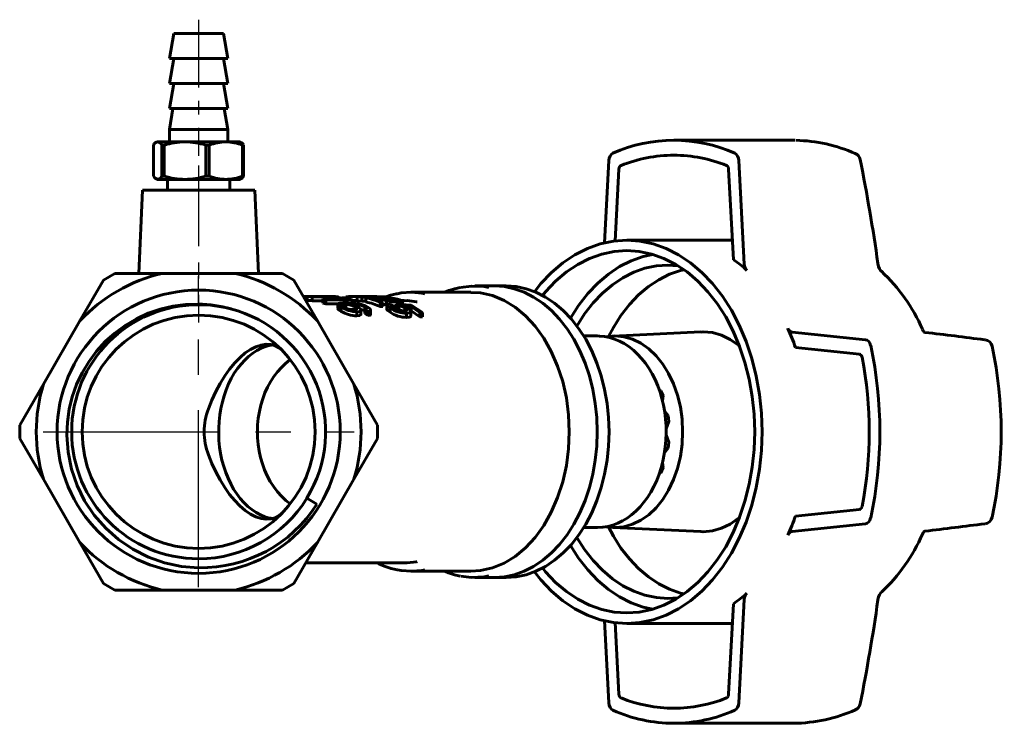
# Model space of a CAD drawing. Units: millimetres. Extents: x 493 to 1923, y -59 to 59.
# Drawn here: x 1277 to 1395, y -41 to 43 of the extents above; entities that cross this region are included whole.
import ezdxf

# ---------------------------------------------------------------- set-up
doc = ezdxf.new("R2010")
doc.units = ezdxf.units.MM
for name, pattern in [('CENTER_per1_scale0.255906', [13, 8.125, -1.625, 1.625, -1.625]), ('CENTER_per1_scale0.305661', [15.527591, 9.704745, -1.940949, 1.940949, -1.940949]), ('CENTER_per1_scale0.669291', [34, 21.25, -4.25, 4.25, -4.25])]:
    doc.linetypes.add(name, pattern=pattern)

# ---------------------------------------------------------------- blocks, each defined once
blk = doc.blocks.new('Проекция_4')
at = {"color": 7, "linetype": 'CENTER_per1_scale0.255906', "lineweight": 25}
blk.add_line((-37.45, 43.07), (-37.45, 26.73), dxfattribs=at)
at = {"color": 7, "linetype": 'Continuous', "lineweight": 60}
for p, q in [((-40.45, 41.4), (-40.95, 38.4)), ((-40.44, 41.4), (-39.72, 41.4)), ((-39.72, 41.4), (-34.46, 41.4)), ((-33.95, 38.4), (-34.45, 41.4)), ((-40.45, 38.4), (-40.95, 35.4)), ((-40.94, 38.4), (-40.1, 38.4)), ((-40.1, 38.4), (-33.96, 38.4)), ((-33.95, 35.4), (-34.45, 38.4)), ((-40.45, 35.4), (-40.95, 32.4)), ((-40.94, 35.4), (-40.1, 35.4)), ((-40.1, 35.4), (-33.96, 35.4)), ((-33.95, 32.4), (-34.45, 35.4)), ((-40.54, 32.4), (-40.95, 29.9)), ((-40.94, 32.4), (-40.1, 32.4)), ((-40.1, 32.4), (-33.96, 32.4)), ((-33.95, 29.9), (-34.37, 32.4)), ((-40.95, 29.9), (-40.95, 28.4)), ((-40.94, 29.9), (-40.1, 29.9)), ((-40.1, 29.9), (-33.96, 29.9)), ((-33.95, 28.4), (-33.95, 29.9)), ((-42.45, 28.4), (-42.55, 28.34)), ((-42.45, 28.4), (-42.36, 28.4)), ((-42.36, 28.4), (-41.23, 28.4)), ((-41.23, 28.4), (-39.09, 28.4)), ((-39.09, 28.4), (-34.18, 28.4)), ((-34.18, 28.4), (-32.46, 28.4)), ((-32.35, 28.34), (-32.45, 28.4)), ((33.9, 28.6), (19.61, 28.6)), ((34.02, 28.59), (33.8, 28.6)), ((-42.86, 24.28), (-42.86, 28.02)), ((-41.87, 24.28), (-41.87, 28.02)), ((-41.87, 28.02), (-41.72, 28.02)), ((-41.72, 28.02), (-41.58, 28.02)), ((-41.58, 24.28), (-41.58, 28.02)), ((-36.6, 28.02), (-36.17, 28.02)), ((-36.6, 24.28), (-36.6, 28.02)), ((-36.17, 24.28), (-36.17, 28.02)), ((-32.19, 28.02), (-32.05, 28.02)), ((-32.19, 24.28), (-32.19, 28.02)), ((-32.05, 24.28), (-32.05, 28.02)), ((11.29, 16.26), (11.8, 26.15)), ((27.43, 26.15), (28.07, 13.73)), ((13.02, 25.12), (12.57, 16.5)), ((26.77, 14.25), (26.2, 25.12)), ((-42.55, 23.96), (-42.45, 23.9)), ((-42.45, 23.9), (-42.36, 23.9)), ((-42.36, 23.9), (-39.09, 23.9)), ((-41.87, 24.28), (-41.58, 24.28)), ((-41.2, 23.9), (-41.2, 22.6)), ((-39.09, 23.9), (-34.18, 23.9)), ((-36.6, 24.28), (-36.17, 24.28)), ((-34.18, 23.9), (-32.46, 23.9)), ((-33.7, 22.6), (-33.7, 23.9)), ((-32.45, 23.9), (-32.35, 23.96)), ((-32.19, 24.28), (-32.05, 24.28)), ((-44.19, 22.6), (-44.62, 12.6)), ((-44.19, 22.6), (-37.45, 22.6)), ((-37.45, 22.6), (-30.72, 22.6)), ((-30.28, 12.6), (-30.72, 22.6)), ((26.65, 16.6), (13.96, 16.6)), ((-48.88, 11.81), (-47.52, 12.6)), ((-47.52, 12.6), (-41.84, 12.6)), ((-41.84, 12.6), (-33.07, 12.6)), ((-33.07, 12.6), (-27.39, 12.6)), ((-27.39, 12.6), (-26.03, 11.81)), ((-51.71, 6.9), (-48.88, 11.81)), ((-26.03, 11.81), (-23.19, 6.9)), ((-1.95, 11.1), (-4.27, 11.1)), ((-0.54, 11.1), (-1.95, 11.1)), ((-24.88, 9.82), (-24.41, 9.82)), ((-24.41, 9.85), (-23.91, 9.84)), ((-23.83, 9.8), (-24.41, 9.85)), ((-24.41, 9.35), (-24.41, 9.85)), ((-23.96, 9.84), (-23.95, 9.83)), ((-23.8, 9.84), (-23.95, 9.83)), ((-23, 9.85), (-23.91, 9.85)), ((-23.83, 9.8), (-20.66, 9.8)), ((-23.83, 9.3), (-23.83, 9.8)), ((-23.62, 9.84), (-23.8, 9.84)), ((-23, 9.84), (-23.72, 9.84)), ((-23.62, 9.84), (-21.03, 9.84)), ((-22.53, 9.05), (-22.53, 9.55)), ((-22.53, 9.55), (-20.22, 9.55)), ((-22.18, 9.44), (-22.53, 9.55)), ((-21.03, 9.84), (-20.66, 9.8)), ((-20.9, 9.55), (-20.9, 9.71)), ((-20.9, 9.71), (-20.63, 9.71)), ((-20.22, 9.55), (-20.9, 9.71)), ((-20.66, 9.7), (-20.66, 9.8)), ((-19.44, 9.84), (-19.78, 9.81)), ((-19.78, 9.56), (-19.78, 9.81)), ((-19.44, 9.53), (-19.44, 9.84)), ((-19.44, 9.84), (-17.9, 9.84)), ((-19.28, 9.52), (-19.02, 9.44)), ((-18.43, 9.83), (-17.41, 9.84)), ((-18.43, 9.33), (-18.43, 9.83)), ((-17.85, 9.77), (-18.43, 9.83)), ((-17.99, 9.81), (-17.97, 9.81)), ((-17.82, 9.81), (-17.97, 9.81)), ((-17.85, 9.27), (-17.85, 9.77)), ((-17.85, 9.77), (-14.69, 9.77)), ((-17.64, 9.81), (-17.82, 9.81)), ((-16.06, 9.85), (-17.74, 9.82)), ((-17.64, 9.81), (-15.05, 9.81)), ((-16.5, 9.85), (-17.41, 9.85)), ((-17.36, 9.18), (-17.36, 9.68)), ((-16.68, 9.59), (-15.35, 9.12)), ((-15.99, 9.35), (-15.99, 9.53)), ((-14.89, 9.34), (-15.99, 9.53)), ((-15.98, 9.59), (-14.79, 9.4)), ((-15.23, 9.47), (-15.23, 9.67)), ((-15.23, 9.67), (-15.05, 9.67)), ((-14.89, 9.59), (-15.23, 9.67)), ((-15.05, 9.81), (-14.69, 9.77)), ((-14.89, 9.42), (-14.89, 9.59)), ((-14.69, 9.66), (-14.69, 9.77)), ((-4.78, 10.35), (-11.95, 10.35)), ((-23.91, 9.35), (-24.61, 9.35)), ((-23.83, 9.3), (-24.41, 9.35)), ((-23.83, 9.3), (-22.53, 9.3)), ((-22.18, 8.94), (-22.53, 9.05)), ((-22.18, 9.44), (-19.02, 9.44)), ((-22.18, 8.94), (-22.18, 9.44)), ((-22.18, 8.94), (-20.72, 8.94)), ((-20.74, 8.91), (-20.74, 8.41)), ((-20.36, 8.07), (-20.36, 8.57)), ((-19.78, 8.36), (-19.78, 8.86)), ((-19.27, 8.89), (-19.25, 8.88)), ((-19.27, 8.89), (-19.2, 8.89)), ((-19.02, 9.04), (-19.02, 9.44)), ((-18.43, 9.35), (-19.02, 9.35)), ((-18.66, 8.28), (-18.66, 8.59)), ((-17.85, 9.27), (-18.43, 9.33)), ((-17.85, 9.27), (-17.36, 9.27)), ((-17.51, 7.81), (-17.51, 8.31)), ((-17.14, 8.05), (-17.51, 8.31)), ((-17.49, 8.31), (-17.49, 8.58)), ((-15.66, 9.12), (-15.35, 9.12)), ((-15.66, 8.62), (-15.66, 9.12)), ((-15.66, 8.62), (-15.35, 8.62)), ((-15.35, 8.62), (-15.35, 9.12)), ((-14.89, 8.84), (-15.35, 8.92)), ((-14.89, 8.84), (-14.89, 9.34)), ((-14.86, 8.82), (-14.86, 8.32)), ((-14.45, 7.94), (-14.45, 8.44)), ((-14.43, 8.92), (-14.07, 8.73)), ((-14.07, 8.38), (-14.07, 8.73)), ((-13.74, 8.4), (-13.74, 8.9)), ((-13.74, 8.9), (-11.91, 8.79)), ((-13.43, 8.73), (-13.74, 8.9)), ((-13.43, 8.23), (-13.74, 8.4)), ((-13.67, 9.29), (-13.67, 9.45)), ((-13.43, 8.23), (-13.43, 8.73)), ((-13.4, 8.88), (-13.4, 9.13)), ((-12.76, 9.35), (-13.11, 9.35)), ((-13.01, 8.72), (-13.01, 8.71)), ((-11.94, 8.63), (-13.01, 8.72)), ((-12.97, 8.85), (-12.97, 9.23)), ((-12.68, 8.11), (-12.68, 8.46)), ((-11.94, 8.13), (-11.94, 8.63)), ((-10.89, 7.91), (-11.94, 8.63)), ((-11.91, 8.79), (-10.57, 7.91)), ((-18.45, 7.5), (-18.45, 8)), ((-17.96, 7.7), (-17.96, 8.2)), ((-17.14, 7.55), (-17.51, 7.81)), ((-17.14, 7.55), (-17.14, 8.05)), ((-16.8, 7.71), (-16.8, 8.21)), ((-12.49, 7.32), (-12.49, 7.82)), ((-11.96, 7.53), (-11.96, 8.03)), ((-10.89, 7.41), (-11.94, 8.13)), ((-10.89, 7.41), (-10.89, 7.91)), ((-10.89, 7.91), (-10.57, 7.91)), ((-10.89, 7.41), (-10.57, 7.41)), ((-10.57, 7.41), (-10.57, 7.91)), ((-56.1, -0.7), (-51.71, 6.9)), ((-23.19, 6.9), (-18.81, -0.7)), ((10.42, 5.1), (8.77, 5.1)), ((22.87, 5.59), (12.27, 5.09)), ((33.84, 5.56), (42.63, 4.65)), ((41.9, 2.92), (34.22, 3.72)), ((-58.94, -5.61), (-56.1, -0.7)), ((-18.81, -0.7), (-15.97, -5.61)), ((18.07, -1.47), (17.85, -1.34)), ((18.07, -1.47), (18.33, -2.09)), ((18.26, -2.74), (18.33, -2.09)), ((18.93, -4.44), (18.49, -3.88)), ((18.93, -4.44), (19.02, -5.15)), ((-58.94, -7.19), (-58.94, -5.61)), ((-15.97, -5.61), (-15.97, -7.19)), ((18.67, -5.47), (18.9, -5.47)), ((18.69, -6.04), (19.02, -5.15)), ((19.02, -7.65), (18.69, -6.77)), ((-56.1, -12.1), (-58.94, -7.19)), ((-15.97, -7.19), (-18.81, -12.1)), ((18.67, -7.33), (18.9, -7.33)), ((19.02, -7.65), (18.93, -8.36)), ((18.49, -8.92), (18.93, -8.36)), ((18.33, -10.71), (18.26, -10.07)), ((17.86, -11.46), (18.07, -11.33)), ((18.33, -10.71), (18.07, -11.33)), ((-51.71, -19.7), (-56.1, -12.1)), ((-18.81, -12.1), (-23.19, -19.7)), ((-24.46, -14.38), (-23.26, -15.11)), ((17.24, -15.64), (17.49, -15.65)), ((34.22, -16.52), (41.9, -15.72)), ((42.63, -17.45), (33.84, -18.36)), ((8.77, -17.9), (10.42, -17.9)), ((12.27, -17.89), (22.87, -18.39)), ((-48.88, -24.61), (-51.71, -19.7)), ((-23.19, -19.7), (-26.03, -24.61)), ((-24.61, -22.15), (-12.76, -22.15)), ((-11.95, -23.15), (-4.78, -23.15)), ((-47.52, -25.4), (-48.88, -24.61)), ((-26.03, -24.61), (-27.39, -25.4)), ((-4.27, -23.9), (-1.95, -23.9)), ((-1.95, -23.9), (-0.54, -23.9)), ((-41.84, -25.4), (-47.52, -25.4)), ((-33.07, -25.4), (-41.84, -25.4)), ((-27.39, -25.4), (-33.07, -25.4)), ((26.2, -37.92), (26.77, -27.05)), ((28.07, -26.53), (27.43, -38.95)), ((11.8, -38.95), (11.29, -29.06)), ((13.02, -37.92), (12.57, -29.3)), ((13.96, -29.4), (26.65, -29.4)), ((19.61, -41.4), (33.9, -41.4))]:
    blk.add_line(p, q, dxfattribs=at)
at = {"color": 7, "linetype": 'CENTER_per1_scale0.305661', "lineweight": 25}
blk.add_line((-37.45, 25.57), (-37.45, 6.71), dxfattribs=at)
at = {"color": 7, "linetype": 'CENTER_per1_scale0.669291', "lineweight": 25}
for p, q in [((-37.45, -25.07), (-37.45, 12.27)), ((-56.12, -6.4), (-18.79, -6.4))]:
    blk.add_line(p, q, dxfattribs=at)
at = {"color": 7, "lineweight": 60, "flags": 128}
for points in [[(11.8, 26.15), (11.85, 26.44), (11.95, 26.7), (12.11, 26.91), (12.3, 27.04)], [(26.93, 27.04), (27.12, 26.91), (27.27, 26.7), (27.38, 26.44), (27.43, 26.15)], [(13.02, 25.12), (13.05, 25.27), (13.1, 25.4), (13.18, 25.51), (13.28, 25.57)], [(25.95, 25.57), (26.04, 25.51), (26.12, 25.4), (26.18, 25.27), (26.2, 25.12)], [(2.88, 10.41), (3.64, 11.38), (4.92, 12.72), (6.29, 13.88), (7.73, 14.85), (9.23, 15.61), (10.78, 16.16), (12.36, 16.49), (13.96, 16.6)], [(13.96, 16.6), (15.55, 16.49), (17.13, 16.16), (18.68, 15.61), (20.18, 14.85), (21.62, 13.88), (22.99, 12.72), (24.27, 11.38), (25.46, 9.86), (26.53, 8.19), (27.48, 6.38), (28.3, 4.44), (28.98, 2.4), (29.52, 0.28), (29.91, -1.91), (30.14, -4.15), (30.22, -6.4), (30.14, -8.65), (29.91, -10.89), (29.52, -13.08), (28.98, -15.2), (28.3, -17.24), (27.48, -19.18), (26.53, -20.99), (25.46, -22.66), (24.27, -24.18), (22.99, -25.52), (21.62, -26.68), (20.18, -27.65), (18.68, -28.41), (17.13, -28.96), (15.55, -29.29), (13.96, -29.4)], [(3.84, 9.95), (4.2, 10.41), (5.41, 11.68), (6.71, 12.78), (8.07, 13.69), (9.49, 14.41), (10.96, 14.93), (12.45, 15.25), (13.96, 15.35)], [(17.09, 14.89), (15.94, 14.65), (14.5, 14.13), (13.1, 13.43), (11.75, 12.52), (10.47, 11.44), (9.28, 10.19), (8.18, 8.77), (7.2, 7.25)], [(13.96, 15.35), (15.46, 15.25), (16.96, 14.93), (18.42, 14.41), (19.84, 13.69), (21.21, 12.78), (22.5, 11.68), (23.71, 10.41), (24.83, 8.98), (25.84, 7.4), (26.74, 5.68), (27.52, 3.85), (28.16, 1.92), (28.67, -0.09), (29.04, -2.16), (29.26, -4.27), (29.34, -6.4), (29.26, -8.53), (29.04, -10.64), (28.67, -12.71), (28.16, -14.72), (27.52, -16.65), (26.74, -18.48), (25.84, -20.2), (24.83, -21.78), (23.71, -23.21), (22.5, -24.48), (21.21, -25.58), (19.84, -26.49), (18.42, -27.21), (16.96, -27.73), (15.46, -28.05), (13.96, -28.15)], [(18.9, 13.6), (17.52, 13.5), (16.15, 13.22), (14.8, 12.74), (13.49, 12.08), (12.24, 11.24), (11.05, 10.23), (9.93, 9.06), (8.9, 7.74), (7.97, 6.29), (7.97, 6.28)], [(20.8, 13.05), (20.42, 12.97), (19.09, 12.5), (17.8, 11.85), (16.56, 11.02), (15.39, 10.02), (14.29, 8.87), (13.27, 7.57), (12.35, 6.13), (11.78, 5.03)], [(20.11, 13.52), (18.9, 13.6)], [(28.39, 12.96), (28.27, 13.1), (28.17, 13.29), (28.1, 13.5), (28.07, 13.73)], [(44.53, 12.86), (44.44, 12.97), (44.32, 13.16), (44.2, 13.43), (44.12, 13.79)], [(-6.04, 10.92), (-6.69, 10.77), (-7.42, 10.54), (-7.89, 10.35)], [(-5.99, 10.91), (-4.69, 11.09), (-3.16, 11.03), (-2.61, 10.91)], [(-1.95, 11.1), (-0.74, 11.02), (0.46, 10.76), (1.64, 10.35), (2.78, 9.77), (3.88, 9.03), (4.92, 8.15), (5.9, 7.13), (6.8, 5.97), (7.61, 4.7), (8.33, 3.32), (8.96, 1.85), (9.48, 0.3), (9.89, -1.32), (10.18, -2.99), (10.36, -4.68), (10.42, -6.4), (10.36, -8.12), (10.18, -9.81), (9.89, -11.48), (9.48, -13.1), (8.96, -14.65), (8.33, -16.12), (7.61, -17.5), (6.8, -18.77), (5.9, -19.93), (4.92, -20.95), (3.88, -21.83), (2.78, -22.57), (1.64, -23.15), (0.46, -23.56), (-0.74, -23.82), (-1.95, -23.9)], [(-1.95, 11.1), (-1.95, 11.1), (-0.74, 11.02), (0.46, 10.76), (1.64, 10.35), (2.78, 9.77), (3.88, 9.03), (4.92, 8.15), (5.9, 7.13), (6.8, 5.97), (7.61, 4.7), (8.33, 3.32), (8.96, 1.85), (9.48, 0.3), (9.89, -1.32), (10.18, -2.99), (10.36, -4.68), (10.42, -6.4)], [(-0.54, 11.1), (0.67, 11.02), (1.87, 10.76), (3.05, 10.35), (4.2, 9.77), (5.29, 9.03), (6.33, 8.15), (7.31, 7.13), (8.21, 5.97), (9.03, 4.7), (9.75, 3.32), (10.37, 1.85), (10.89, 0.3), (11.3, -1.32), (11.6, -2.99), (11.77, -4.68), (11.83, -6.4), (11.77, -8.12), (11.6, -9.81), (11.3, -11.48), (10.89, -13.1), (10.37, -14.65), (9.75, -16.12), (9.03, -17.5), (8.21, -18.77), (7.31, -19.93), (6.33, -20.95), (5.29, -21.83), (4.2, -22.57), (3.05, -23.15), (1.87, -23.56), (0.67, -23.82), (-0.54, -23.9)], [(-13.62, 10.18), (-13.71, 10.17), (-14.43, 9.99), (-14.98, 9.8)], [(-13.57, 10.17), (-13.12, 10.27), (-11.89, 10.35), (-10.65, 10.25), (-10.3, 10.17)], [(-4.78, 10.33), (-3.61, 10.27), (-2.18, 9.94), (-0.78, 9.37), (0.55, 8.56), (1.8, 7.52), (2.96, 6.28), (4, 4.84), (4.9, 3.24), (5.66, 1.49), (6.27, -0.38), (6.71, -2.33), (6.97, -4.35), (7.06, -6.4), (6.97, -8.45), (6.71, -10.47), (6.27, -12.42), (5.66, -14.29), (4.9, -16.04), (4, -17.64), (2.96, -19.08), (1.8, -20.32), (0.55, -21.36), (-0.78, -22.17), (-2.18, -22.74), (-3.61, -23.07), (-4.78, -23.13)], [(-37.45, -22.73), (-39.51, -22.56), (-41.55, -22.12), (-43.49, -21.44), (-45.34, -20.51), (-47.07, -19.35), (-48.61, -17.98), (-49.98, -16.42), (-51.14, -14.7), (-52.05, -12.85), (-52.73, -10.88), (-53.14, -8.86), (-53.29, -6.79), (-53.22, -5.24), (-53, -3.7), (-52.63, -2.2), (-52.11, -0.72), (-51.45, 0.68), (-50.65, 2.01), (-49.72, 3.26), (-48.68, 4.42), (-47.53, 5.45), (-46.28, 6.37), (-44.93, 7.17), (-43.53, 7.82), (-42.06, 8.32), (-40.54, 8.68), (-39, 8.89), (-37.45, 8.93)], [(-19.83, 9.06), (-20.08, 9.06), (-20.31, 9.05), (-20.51, 9.03), (-20.66, 8.99), (-20.74, 8.93), (-20.71, 8.83), (-20.57, 8.71), (-20.36, 8.57)], [(-20.73, 8.41), (-20.71, 8.33), (-20.57, 8.21), (-20.36, 8.07)], [(-20.08, 8.57), (-20.2, 8.65), (-20.28, 8.72), (-20.3, 8.78), (-20.26, 8.82), (-20.06, 8.86), (-19.78, 8.86)], [(-18.83, 8.27), (-19.11, 8.28), (-19.43, 8.33), (-19.6, 8.37), (-19.78, 8.43), (-19.93, 8.5), (-20.08, 8.57)], [(-17.13, 8.55), (-17.43, 8.71), (-17.79, 8.84), (-18.19, 8.94), (-18.57, 9), (-19.03, 9.04), (-19.44, 9.06), (-19.83, 9.06)], [(-19.78, 8.86), (-19.53, 8.86), (-19.39, 8.84), (-19.23, 8.81), (-19.07, 8.77), (-18.92, 8.72), (-18.66, 8.59)], [(-19.2, 8.89), (-18.82, 8.87), (-18.4, 8.84), (-18.17, 8.8), (-17.93, 8.75), (-17.8, 8.72), (-17.69, 8.68), (-17.49, 8.58)], [(-18.66, 8.59), (-18.49, 8.46), (-18.45, 8.39), (-18.46, 8.34), (-18.51, 8.3), (-18.6, 8.28), (-18.83, 8.27)], [(-18.45, 8), (-18.14, 8.05), (-17.96, 8.16), (-17.96, 8.24), (-18.02, 8.34), (-18.28, 8.55)], [(-17.49, 8.58), (-17.34, 8.48), (-17.3, 8.43), (-17.28, 8.39), (-17.3, 8.35), (-17.35, 8.33), (-17.51, 8.31)], [(-17.14, 8.05), (-16.9, 8.1), (-16.83, 8.14), (-16.8, 8.21), (-16.83, 8.29), (-16.9, 8.38), (-17.13, 8.55)], [(-14.43, 8.92), (-14.75, 8.9), (-14.84, 8.87), (-14.86, 8.81), (-14.82, 8.73), (-14.73, 8.64), (-14.45, 8.44)], [(-14.86, 8.32), (-14.86, 8.31), (-14.82, 8.23), (-14.73, 8.14), (-14.45, 7.94)], [(-14.18, 8.45), (-14.35, 8.58), (-14.4, 8.63), (-14.4, 8.68), (-14.36, 8.71), (-14.28, 8.72), (-14.07, 8.73)], [(-12.9, 8.1), (-13.2, 8.12), (-13.53, 8.18), (-13.71, 8.23), (-13.89, 8.29), (-14.05, 8.37), (-14.18, 8.45)], [(-13.67, 9.45), (-13.51, 9.39), (-13.47, 9.35), (-13.47, 9.33), (-13.5, 9.31), (-13.57, 9.29), (-13.75, 9.28)], [(-13.4, 9.13), (-13.11, 9.15), (-13.02, 9.18), (-12.97, 9.22), (-12.99, 9.27), (-13.07, 9.33), (-13.34, 9.45)], [(-12.68, 8.46), (-12.5, 8.3), (-12.46, 8.23), (-12.49, 8.18), (-12.65, 8.12), (-12.9, 8.1)], [(-11.21, 9.19), (-11.28, 9.21), (-12.42, 9.34), (-12.76, 9.33)], [(-12.49, 7.82), (-12.16, 7.86), (-12.04, 7.91), (-11.97, 7.98), (-11.97, 8.07), (-12.03, 8.18), (-12.29, 8.41)], [(-18.45, 7.5), (-18.14, 7.55), (-17.96, 7.66), (-17.96, 7.71)], [(-17.93, 8.26), (-17.93, 8.25), (-17.8, 8.22), (-17.69, 8.18), (-17.49, 8.08)], [(-17.14, 7.55), (-16.9, 7.6), (-16.83, 7.64), (-16.8, 7.71)], [(-12.49, 7.32), (-12.16, 7.36), (-12.04, 7.41), (-11.97, 7.48), (-11.97, 7.54)], [(33.84, 5.56), (33.68, 5.61), (33.53, 5.7), (33.4, 5.84), (33.3, 6.02)], [(10.43, -17.9), (10.46, -17.9), (11.07, -17.86), (11.68, -17.77), (12.28, -17.61), (12.87, -17.39), (13.45, -17.11), (14.01, -16.77), (14.55, -16.38), (15.07, -15.93), (15.56, -15.43), (16.03, -14.87), (16.46, -14.28), (16.86, -13.64), (17.23, -12.96), (17.56, -12.24), (17.85, -11.49), (18.1, -10.72), (18.3, -9.92), (18.47, -9.1), (18.59, -8.27), (18.67, -7.43), (18.7, -6.58), (18.68, -5.73), (18.63, -4.89), (18.52, -4.05), (18.38, -3.22), (18.19, -2.42), (17.96, -1.63), (17.68, -0.87), (17.37, -0.14), (17.02, 0.56), (16.63, 1.22), (16.21, 1.83), (15.75, 2.41), (15.27, 2.93), (14.76, 3.4), (14.22, 3.82), (13.66, 4.19), (13.09, 4.49), (12.5, 4.73), (11.9, 4.92), (11.29, 5.04), (10.68, 5.09), (10.42, 5.1)], [(11.47, 5), (11.48, 5), (12.54, 5.1)], [(12.54, 5.1), (13.6, 5), (14.65, 4.71), (15.65, 4.22), (16.61, 3.56), (17.49, 2.72), (18.29, 1.73), (18.99, 0.6), (19.58, -0.65), (20.05, -2), (20.4, -3.42), (20.6, -4.9), (20.67, -6.4), (20.6, -7.9), (20.4, -9.38), (20.05, -10.8), (19.58, -12.15), (18.99, -13.4), (18.29, -14.53), (17.49, -15.52), (16.61, -16.36), (15.65, -17.02), (14.65, -17.51), (13.6, -17.8), (12.54, -17.9)], [(23.15, 5.6), (22.87, 5.57)], [(27.51, 3.88), (27.39, 3.99), (26.4, 4.69), (25.34, 5.19), (24.26, 5.5), (23.15, 5.6)], [(49.77, 5.54), (49.73, 5.54), (49.65, 5.61), (49.56, 5.73), (49.47, 5.89)], [(-27.46, 3.39), (-27.81, 3.68), (-28.27, 3.93), (-28.79, 4.07), (-29.36, 4.1), (-29.95, 4.01), (-30.57, 3.81), (-31.21, 3.49), (-31.85, 3.06), (-32.48, 2.52), (-33.12, 1.87), (-33.73, 1.12), (-34.31, 0.3), (-34.86, -0.61), (-35.38, -1.58), (-35.85, -2.59), (-36.28, -3.64)], [(-35.04, -6.4), (-35.04, -5.98), (-34.99, -5.17), (-34.9, -4.37), (-34.77, -3.59), (-34.6, -2.82), (-34.39, -2.07), (-34.14, -1.35), (-33.85, -0.66), (-33.53, 0), (-33.17, 0.62), (-32.78, 1.2), (-32.36, 1.73), (-31.92, 2.21), (-31.45, 2.64), (-30.96, 3.02), (-30.46, 3.35), (-29.94, 3.62), (-29.4, 3.83), (-28.86, 3.98), (-28.75, 4)], [(-28.8, 3.99), (-28.73, 4.01), (-28.62, 4.02)], [(42.63, 4.65), (42.84, 4.58), (43.02, 4.43), (43.16, 4.22), (43.25, 3.95)], [(41.9, 2.92), (42.01, 2.89), (42.1, 2.81), (42.17, 2.7), (42.22, 2.56)], [(-26.46, 2.25), (-26.5, 2.22), (-27.02, 1.8), (-27.52, 1.33), (-27.99, 0.8), (-28.43, 0.23), (-28.82, -0.39), (-29.18, -1.05), (-29.5, -1.74), (-29.76, -2.46), (-29.99, -3.21), (-30.16, -3.97), (-30.29, -4.75), (-30.37, -5.55), (-30.4, -6.34), (-30.37, -7.14), (-30.3, -7.94), (-30.18, -8.72), (-30.01, -9.5), (-29.79, -10.25), (-29.53, -10.99), (-29.21, -11.69), (-28.85, -12.37), (-28.44, -13.01), (-27.99, -13.6), (-27.5, -14.15), (-26.98, -14.64), (-26.46, -15.05)], [(-28.75, -16.79), (-28.95, -16.76), (-29.5, -16.6), (-30.03, -16.37), (-30.56, -16.09), (-31.06, -15.75), (-31.55, -15.36), (-32.02, -14.91), (-32.46, -14.41), (-32.87, -13.87), (-33.25, -13.28), (-33.6, -12.65), (-33.92, -11.99), (-34.2, -11.29), (-34.44, -10.56), (-34.65, -9.8), (-34.81, -9.03), (-34.93, -8.24), (-35.01, -7.44), (-35.04, -6.63), (-35.04, -6.4)], [(10.42, -6.4), (10.36, -8.12), (10.18, -9.81), (9.89, -11.48), (9.48, -13.1), (8.96, -14.65), (8.33, -16.12), (7.61, -17.5), (6.8, -18.77), (5.9, -19.93), (4.92, -20.95), (3.88, -21.83), (2.78, -22.57), (1.64, -23.15), (0.46, -23.56), (-0.74, -23.82), (-1.95, -23.9)], [(-36.28, -9.16), (-35.85, -10.2), (-35.38, -11.22), (-34.87, -12.18), (-34.32, -13.08), (-33.73, -13.92), (-33.12, -14.66), (-32.5, -15.31), (-31.85, -15.85), (-31.21, -16.29), (-30.58, -16.61), (-29.95, -16.81), (-29.36, -16.9), (-28.8, -16.87), (-28.28, -16.73), (-27.81, -16.48), (-27.46, -16.19)], [(42.22, -15.36), (42.17, -15.5), (42.1, -15.61), (42.01, -15.69), (41.9, -15.72)], [(-28.62, -16.82), (-28.73, -16.81), (-28.8, -16.79)], [(23.15, -18.4), (24.26, -18.3), (25.34, -17.99), (26.4, -17.49), (27.39, -16.79), (27.51, -16.68)], [(43.25, -16.75), (43.16, -17.02), (43.02, -17.23), (42.84, -17.38), (42.63, -17.45)], [(12.54, -17.9), (11.48, -17.8), (11.47, -17.8)], [(11.78, -17.83), (12.35, -18.93), (13.27, -20.37), (14.29, -21.67), (15.39, -22.82), (16.56, -23.82), (17.8, -24.65), (19.09, -25.3), (20.42, -25.77), (20.8, -25.85)], [(22.87, -18.37), (23.15, -18.4)], [(33.84, -18.36), (33.68, -18.41), (33.53, -18.5), (33.4, -18.64), (33.3, -18.82)], [(49.47, -18.69), (49.56, -18.53), (49.65, -18.41), (49.73, -18.34), (49.77, -18.34)], [(7.2, -20.05), (8.18, -21.57), (9.28, -22.99), (10.47, -24.24), (11.75, -25.32), (13.1, -26.23), (14.5, -26.93), (15.94, -27.45), (17.09, -27.69)], [(7.97, -19.08), (7.97, -19.09), (8.9, -20.54), (9.93, -21.86), (11.05, -23.03), (12.24, -24.04), (13.49, -24.88), (14.8, -25.54), (16.15, -26.02), (17.52, -26.3), (18.9, -26.4)], [(-16.02, -22.15), (-15.76, -22.29), (-15.05, -22.58), (-14.34, -22.82), (-13.61, -22.99), (-13.61, -22.99)], [(-12.76, -22.13), (-12.42, -22.14), (-11.28, -22.01), (-11.21, -21.99)], [(-10.3, -22.97), (-10.65, -23.05), (-11.89, -23.15), (-13.12, -23.07), (-13.56, -22.97)], [(-7.89, -23.15), (-7.46, -23.33), (-6.73, -23.56), (-6.03, -23.73)], [(13.96, -29.4), (12.36, -29.29), (10.78, -28.96), (9.23, -28.41), (7.73, -27.65), (6.29, -26.68), (4.92, -25.52), (3.64, -24.18), (2.88, -23.21)], [(13.96, -28.15), (12.45, -28.05), (10.96, -27.73), (9.49, -27.21), (8.07, -26.49), (6.71, -25.58), (5.41, -24.48), (4.2, -23.21), (3.84, -22.75)], [(-2.61, -23.71), (-3.16, -23.83), (-4.69, -23.89), (-5.98, -23.72)], [(28.07, -26.53), (28.1, -26.3), (28.17, -26.09), (28.27, -25.9), (28.39, -25.76)], [(44.12, -26.59), (44.2, -26.23), (44.32, -25.96), (44.44, -25.77), (44.53, -25.66)], [(18.9, -26.4), (20.11, -26.32)], [(12.3, -39.84), (12.11, -39.71), (11.95, -39.5), (11.85, -39.24), (11.8, -38.95)], [(13.02, -37.92), (13.05, -38.07), (13.1, -38.2), (13.18, -38.31), (13.28, -38.37)], [(26.2, -37.92), (26.18, -38.07), (26.12, -38.2), (26.04, -38.31), (25.95, -38.37)], [(27.43, -38.95), (27.38, -39.24), (27.27, -39.5), (27.12, -39.71), (26.93, -39.84)]]:
    blk.add_lwpolyline(points, dxfattribs=at)
at = {"color": 7, "linetype": 'Continuous', "lineweight": 60}
for centre, radius, start, end in [((-42.24, 27.71), 0.701, 100.593, 153.4334), ((-42.5, 27.71), 0.705, 26.7647, 79.2089), ((-39, 19.41), 8.99, 90.5458, 106.6208), ((-39.19, 19.34), 9.06, 73.4429, 89.3905), ((-34.1, 22.52), 5.88, 90.7728, 110.6017), ((-34.26, 22.53), 5.87, 69.3923, 89.2333), ((19.61, 10.7), 17.9, 65.8696, 114.1304), ((34.76, 10.45), 18.16, 91.8996, 92.709), ((33.88, 10.03), 18.56, 66.0646, 88.8093), ((-32.67, 27.7), 0.701, 28.0085, 64.3668), ((19.66, 9.65), 17.15, 90.1545, 111.8435), ((19.57, 9.65), 17.15, 68.1565, 89.8455), ((41.01, 26.08), 1, 11.4092, 66.4547), ((-171.12, -16.6), 217.38, 8.0379, 11.3767), ((-42.23, 24.59), 0.705, 206.7647, 259.2089), ((-42.49, 24.59), 0.701, 280.593, 333.4334), ((-38.99, 32.96), 9.06, 253.4429, 269.3905), ((-39.18, 32.89), 8.99, 270.5458, 286.6208), ((-34.1, 29.78), 5.88, 249.3983, 269.2272), ((-34.26, 29.77), 5.87, 270.7667, 290.6077), ((-32.67, 24.61), 0.705, 295.7387, 331.8117), ((17.7, 1.2), 15.9, 47.7068, 55.2088), ((-37.45, -6.4), 19.5, 103.0028, 136.9972), ((-37.45, -6.4), 19.5, 43.0028, 76.9972), ((30.08, -2.61), 21.18, 23.6837, 46.9521), ((-37.45, -6.4), 17, 90, 270), ((-37.45, -6.4), 17, 270, 90), ((-23.45, -7.82), 17.66, 90.8655, 91.6682), ((-18.97, 16.91), 7.39, 256.987, 267.5858), ((-19.43, -0.07), 9.77, 92.0567, 95.5522), ((-17.41, -2.64), 12.47, 91.5212, 92.6592), ((-17.4, -2.64), 12.32, 86.0643, 89.8265), ((-19.13, 1.38), 8.49, 65.9075, 77.9905), ((-16.8, 4.53), 5.06, 80.8307, 88.7122), ((-17.27, 0.01), 9.67, 82.2902, 85.7307), ((-15.02, 2.5), 7.17, 83.5572, 90.2895), ((-14.72, 5.55), 4.04, 74.9406, 92.4345), ((-14.69, 5.03), 4.62, 72.9742, 84.0461), ((-37.45, -6.4), 15.25, 90, 270), ((-37.78, -6.39), 15.33, 74.2527, 88.7957), ((-37.47, -6.4), 15.25, 75.1273, 89.9461), ((-37.45, -6.4), 15.25, 328.4689, 75.4245), ((-18.3, 11.99), 3.99, 238.8958, 267.903), ((-19.63, 6.14), 2.76, 60.7446, 82.1538), ((-19.13, 0.88), 8.49, 65.9075, 77.9905), ((-13, 17.42), 8.3, 256.8653, 267.2224), ((-13.28, 16.98), 8.3, 258.8576, 259.1872), ((-13.64, 14.72), 5.44, 257.8297, 268.8731), ((-12.39, 11.58), 3.76, 236.7121, 268.4651), ((-12.89, 16.91), 8.3, 261.8528, 264.1464), ((-13.7, 6.82), 1.93, 58.3947, 81.9882), ((-13.61, 6.25), 2.54, 58.5072, 76.3409), ((-37.45, -6.4), 14, 90, 270), ((-37.45, -6.4), 14, 270, 90), ((-18.3, 11.49), 3.99, 238.8958, 267.903), ((-12.39, 11.08), 3.76, 236.7121, 268.4651), ((-13.7, 6.32), 1.93, 67.909, 81.8137), ((8.87, -5.05), 26.82, 19.0721, 24.3647), ((-19, -574), 583.6, 82.52213, 83.23248), ((-4.57, -6.4), 48.93, 347.7912, 12.2088), ((56.87, 3.65), 1, 12.3498, 82.377), ((10.36, -6.4), 48.57, 347.7991, 12.2009), ((-3.4, -6.4), 46.49, 348.8924, 11.1076), ((-37.45, -6.4), 19.5, 163.0028, 196.9972), ((-37.45, -6.4), 19.5, 343.0028, 16.9972), ((-29.15, -6.42), 7.65, 158.7025, 179.8626), ((-29.15, -6.38), 7.65, 180.1374, 201.2975), ((-37.45, -6.4), 15.25, 270, 328.4689), ((-37.16, -6.24), 16.49, 268.9869, 327.477), ((8.87, -7.75), 26.82, 335.6353, 340.9279), ((-18.96, 560.8), 583.2, 276.76806, 277.47958), ((56.87, -16.45), 1, 277.5121, 347.6851), ((30.08, -10.19), 21.18, 313.0479, 336.3163), ((-37.45, -6.4), 19.5, 223.0028, 256.9972), ((-37.45, -6.4), 19.5, 283.0028, 316.9972), ((17.7, -14), 15.9, 304.7912, 312.2932), ((-171.12, 3.8), 217.38, 348.6233, 351.9621), ((19.61, -22.67), 16.92, 248.0253, 291.9747), ((19.68, -23.21), 18.19, 246.0632, 269.7965), ((19.55, -23.21), 18.19, 270.2035, 293.9368), ((33.8, -22.55), 18.85, 270.5991, 293.843), ((41.01, -38.88), 1, 293.592, 348.6429), ((33.1, -23.22), 18.19, 272.5284, 273.5487)]:
    blk.add_arc(centre, radius, start, end, dxfattribs=at)

msp = doc.modelspace()

# ---------------------------------------------------------------- block references
msp.add_blockref('Проекция_4', (1335.96, 0))

doc.saveas('drawing.dxf')
